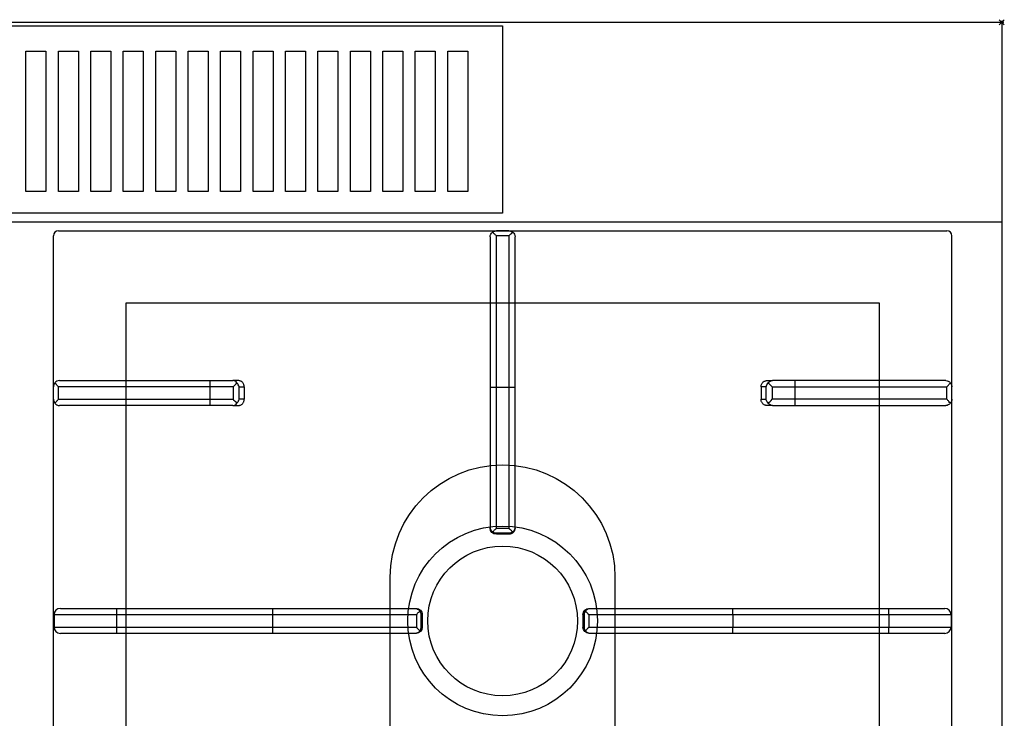
# Model space of a CAD drawing. Extents: x -1 to 822, y -1145 to 1.
# Drawn here: x 406 to 801, y -279 to 1 of the extents above; entities that cross this region are included whole.
import ezdxf

# ---------------------------------------------------------------- set-up
doc = ezdxf.new("R2010")
doc.units = 0
doc.header["$PDMODE"] = 35
for name, color, linetype in [('PQ_200_2D', 1, 'Continuous'), ('PQ_204_2D', 7, 'Continuous'), ('PQ_INS_3D', 3, 'Continuous')]:
    doc.layers.add(name, color=color, linetype=linetype)

msp = doc.modelspace()

# ---------------------------------------------------------------- linework, layer by layer
at = {"layer": 'PQ_200_2D'}
for p, q in [((0, 0), (800, 0)), ((800, 0), (800, -655))]:
    msp.add_line(p, q, dxfattribs=at)
at = {"layer": 'PQ_204_2D'}
for p, q in [((0, -80), (800, -80)), ((420, -651.5), (420, -85.5)), ((422, -83.5), (778, -83.5)), ((595, -85.97), (595, -146.26)), ((602.5, -83.5), (597.5, -83.5)), ((602.5, -83.5), (597.5, -83.5)), ((602.5, -85.5), (597.5, -85.5)), ((597.5, -146.31), (597.5, -85.5)), ((602.5, -85.5), (602.5, -146.31)), ((605, -146.26), (605, -85.97)), ((780, -651.5), (780, -85.5)), ((422.47, -143.5), (482.76, -143.5)), ((482.76, -143.5), (491.91, -143.5)), ((494.04, -143.5), (491.91, -143.5)), ((705.96, -143.5), (708.09, -143.5)), ((717.24, -143.5), (708.09, -143.5)), ((777.53, -143.5), (717.24, -143.5)), ((420, -151), (420, -146)), ((420, -151), (420, -146)), ((422, -151), (422, -146)), ((482.81, -146), (422, -146)), ((482.81, -151), (482.81, -146)), ((492.02, -146), (482.81, -146)), ((492.02, -146), (492.02, -151)), ((494.37, -146), (496.48, -146)), ((494.37, -151), (494.37, -146)), ((496.48, -146), (496.48, -151)), ((595, -146.26), (595, -202.14)), ((602.5, -146.31), (597.5, -146.31)), ((597.5, -202.71), (597.5, -146.31)), ((602.5, -146.31), (602.5, -202.71)), ((605, -202.14), (605, -146.26)), ((703.52, -146), (703.52, -151)), ((705.63, -146), (703.52, -146)), ((705.63, -151), (705.63, -146)), ((707.98, -146), (717.19, -146)), ((707.98, -146), (707.98, -151)), ((717.19, -146), (778, -146)), ((717.19, -151), (717.19, -146)), ((778, -151), (778, -146)), ((780, -151), (780, -146)), ((780, -151), (780, -146)), ((422, -151), (482.81, -151)), ((482.76, -153.5), (422.47, -153.5)), ((491.91, -153.5), (482.76, -153.5)), ((482.81, -151), (492.02, -151)), ((491.91, -153.5), (494.04, -153.5)), ((496.48, -151), (494.37, -151)), ((703.52, -151), (705.63, -151)), ((708.09, -153.5), (705.96, -153.5)), ((717.19, -151), (707.98, -151)), ((708.09, -153.5), (717.24, -153.5)), ((778, -151), (717.19, -151)), ((717.24, -153.5), (777.53, -153.5)), ((595, -202.14), (595, -202.56)), ((602.5, -202.71), (597.5, -202.71)), ((597.5, -205.06), (597.5, -204.61)), ((602.5, -204.61), (597.5, -204.61)), ((602.5, -205.06), (597.5, -205.06)), ((602.5, -204.61), (602.5, -205.06)), ((605, -202.56), (605, -202.14)), ((422.81, -234.75), (445.31, -234.75)), ((445.31, -234.75), (445.31, -237.25)), ((445.31, -234.75), (507.76, -234.75)), ((507.76, -234.75), (564.89, -234.75)), ((564.89, -234.75), (565.31, -234.75)), ((567.27, -236.66), (567.27, -242.84)), ((632.73, -236.66), (632.73, -242.84)), ((634.69, -234.75), (635.11, -234.75)), ((635.11, -234.75), (692.24, -234.75)), ((692.24, -234.75), (754.69, -234.75)), ((754.69, -237.25), (754.69, -234.75)), ((754.69, -234.75), (777.19, -234.75)), ((420.31, -237.25), (420.31, -242.25)), ((445.31, -237.25), (420.31, -237.25)), ((445.31, -237.25), (445.31, -242.25)), ((507.81, -237.25), (445.31, -237.25)), ((507.81, -237.25), (507.81, -242.25)), ((565.46, -237.25), (507.81, -237.25)), ((565.46, -237.25), (565.46, -242.25)), ((567.36, -237.25), (567.36, -242.25)), ((567.81, -237.25), (567.36, -237.25)), ((567.81, -237.25), (567.81, -242.25)), ((632.19, -237.25), (632.19, -242.25)), ((632.64, -237.25), (632.19, -237.25)), ((632.64, -237.25), (632.64, -242.25)), ((634.54, -237.25), (634.54, -242.25)), ((692.19, -237.25), (634.54, -237.25)), ((692.19, -237.25), (692.19, -242.25)), ((754.69, -237.25), (692.19, -237.25)), ((754.69, -237.25), (754.69, -242.25)), ((779.69, -237.25), (754.69, -237.25)), ((779.69, -237.25), (779.69, -242.25)), ((420.31, -242.25), (445.31, -242.25)), ((445.31, -242.25), (507.81, -242.25)), ((445.31, -242.25), (445.31, -244.75)), ((507.81, -242.25), (565.46, -242.25)), ((567.36, -242.25), (567.81, -242.25)), ((632.19, -242.25), (632.64, -242.25)), ((634.54, -242.25), (692.19, -242.25)), ((692.19, -242.25), (754.69, -242.25)), ((754.69, -244.75), (754.69, -242.25)), ((754.69, -242.25), (779.69, -242.25)), ((445.31, -244.75), (422.81, -244.75)), ((507.76, -244.75), (445.31, -244.75)), ((564.89, -244.75), (507.76, -244.75)), ((565.31, -244.75), (564.89, -244.75)), ((635.11, -244.75), (634.69, -244.75)), ((692.24, -244.75), (635.11, -244.75)), ((754.69, -244.75), (692.24, -244.75)), ((777.19, -244.75), (754.69, -244.75))]:
    msp.add_line(p, q, dxfattribs=at)
for points in [[(200, -1.5), (600, -1.5), (600, -76.5), (200, -76.5)], [(409, -11.66), (417, -11.66), (417, -67.82), (409, -67.82)], [(422, -11.66), (430, -11.66), (430, -67.82), (422, -67.82)], [(435, -11.66), (443, -11.66), (443, -67.82), (435, -67.82)], [(448, -11.66), (456, -11.66), (456, -67.82), (448, -67.82)], [(461, -11.66), (469, -11.66), (469, -67.82), (461, -67.82)], [(474, -11.66), (482, -11.66), (482, -67.82), (474, -67.82)], [(487, -11.66), (495, -11.66), (495, -67.82), (487, -67.82)], [(500, -11.66), (508, -11.66), (508, -67.82), (500, -67.82)], [(513, -11.66), (521, -11.66), (521, -67.82), (513, -67.82)], [(526, -11.66), (534, -11.66), (534, -67.82), (526, -67.82)], [(539, -11.66), (547, -11.66), (547, -67.82), (539, -67.82)], [(552, -11.66), (560, -11.66), (560, -67.82), (552, -67.82)], [(565, -11.66), (573, -11.66), (573, -67.82), (565, -67.82)], [(578, -11.66), (586, -11.66), (586, -67.82), (578, -67.82)], [(751.02, -112.48), (448.98, -112.48), (448.98, -624.52), (751.02, -624.52)]]:
    msp.add_lwpolyline(points, close=True, dxfattribs=at)
msp.add_lwpolyline([(555, -353.5), (555, -222.25, -1), (645, -222.25), (645, -353.5)], format="xyb", dxfattribs=at)
for radius in [38, 30]:
    msp.add_circle((600, -239.75), radius, dxfattribs=at)
for centre, radius, start, end in [((422, -85.5), 2, 90, 180), ((778, -85.5), 2, 0, 90), ((422.81, -237.25), 2.5, 90, 180), ((777.19, -237.25), 2.5, 0, 90), ((422.81, -242.25), 2.5, 180, 270), ((777.19, -242.25), 2.5, 270, 0)]:
    msp.add_arc(centre, radius, start, end, dxfattribs=at)
at = {"layer": 'PQ_204_2D', "extrusion": (0, 0, -1)}
for centre, major_axis, ratio, start_param, end_param in [((597.5, -85.97), (-2.5, 0), 0.948965, 0, 0.895145), ((602.5, -85.97), (2.5, 0), 0.948965, -0.895145, 0), ((708.09, -146), (1.92, 1.92), 0.8391, 4.014257, 4.690572), ((708.09, -146), (0, 2.5), 0.84544, -0.894481, 0), ((708.09, -146), (-2.5, 2.5), 0.02182, 4.734206, 5.410521), ((717.24, -146), (0, 2.5), 0.02182, 4.712389, 6.283185), ((777.53, -146), (0, 2.5), 0.948965, 0, 0.895145), ((597.5, -146.26), (-2.5, 0), 0.02182, 4.712389, 6.283185), ((602.5, -146.26), (2.5, 0), 0.02182, 0, 1.570796), ((708.09, -151), (-1.92, 1.92), 0.8391, 4.734206, 5.410521), ((708.09, -151), (2.5, 2.5), 0.02182, 4.014257, 4.690572), ((708.09, -151), (0, 2.5), 0.84544, 3.141593, 4.036074), ((717.24, -151), (0, 2.5), 0.02182, 3.141593, 4.712389), ((777.53, -151), (0, 2.5), 0.948965, 2.246448, 3.141593), ((597.5, -202.14), (-2.5, 0), 0.951091, -0.914364, 0), ((597.5, -202.56), (0, 2.5), 0.99863, 3.141593, 4.712389), ((602.5, -202.56), (0, 2.5), 0.99863, 1.570796, 3.141593), ((602.5, -202.14), (2.5, 0), 0.951091, 0, 0.914364), ((507.76, -237.25), (0, 2.5), 0.02182, 0, 1.570796), ((564.89, -237.25), (0, 2.5), 0.951091, 0, 0.914364), ((565.31, -237.25), (-2.5, 0), 0.99863, 1.570796, 3.141593), ((563.89, -237.25), (-3.47, 0), 0.720185, 2.903047, 3.141593), ((634.69, -237.25), (-2.5, 0), 0.99863, 0, 1.570796), ((636.11, -237.25), (3.47, 0), 0.720185, 3.141593, 3.380139), ((635.11, -237.25), (0, 2.5), 0.951091, -0.914364, 0), ((692.24, -237.25), (0, 2.5), 0.02182, -1.570796, 0), ((507.76, -242.25), (0, 2.5), 0.02182, 1.570796, 3.141593), ((564.89, -242.25), (0, 2.5), 0.951091, 2.227228, 3.141593), ((565.31, -242.25), (-2.5, 0), 0.99863, 3.141593, 4.712389), ((563.89, -242.25), (3.47, 0), 0.720185, 0, 0.238546), ((634.69, -242.25), (-2.5, 0), 0.99863, 4.712389, 6.283185), ((636.11, -242.25), (-3.47, 0), 0.720185, -0.238546, 0), ((635.11, -242.25), (0, 2.5), 0.951091, 3.141593, 4.055957), ((692.24, -242.25), (0, 2.5), 0.02182, 3.141593, 4.712389)]:
    msp.add_ellipse(centre, major_axis=major_axis, ratio=ratio, start_param=start_param, end_param=end_param, dxfattribs=at)
at = {"layer": 'PQ_204_2D'}
for centre, major_axis, ratio, start_param, end_param in [((422.47, -146), (0, 2.5), 0.948965, 0, 0.895145), ((482.76, -146), (0, 2.5), 0.02182, 4.712389, 6.283185), ((491.91, -146), (0, 2.5), 0.84544, -0.894481, 0), ((491.91, -146), (2.5, 2.5), 0.02182, 4.734206, 5.410521), ((491.91, -146), (-1.92, 1.92), 0.8391, 4.014257, 4.690572), ((422.47, -151), (0, 2.5), 0.948965, 2.246448, 3.141593), ((482.76, -151), (0, 2.5), 0.02182, 3.141593, 4.712389), ((491.91, -151), (0, 2.5), 0.84544, 3.141593, 4.036074), ((491.91, -151), (-2.5, 2.5), 0.02182, 4.014257, 4.690572), ((491.91, -151), (1.92, 1.92), 0.8391, 4.734206, 5.410521)]:
    msp.add_ellipse(centre, major_axis=major_axis, ratio=ratio, start_param=start_param, end_param=end_param, dxfattribs=at)
for points, knots in [([(595.94, -84.12), (596.14, -83.95), (596.37, -83.81), (596.75, -83.64), (596.91, -83.59), (597.21, -83.53), (597.36, -83.51), (597.5, -83.5)], [11.861002, 11.861002, 11.861002, 11.861002, 12.775829, 12.775829, 13.352773, 13.352773, 13.929718, 13.929718, 13.929718, 13.929718]), ([(597.5, -85.5), (597.36, -85.37), (597.21, -85.24), (596.91, -84.97), (596.75, -84.83), (596.37, -84.49), (596.14, -84.29), (595.94, -84.12)], [0, 0, 0, 0, 0.576945, 0.576945, 1.153889, 1.153889, 2.068716, 2.068716, 2.068716, 2.068716]), ([(602.5, -83.5), (602.64, -83.51), (602.79, -83.53), (603.09, -83.59), (603.25, -83.64), (603.63, -83.81), (603.86, -83.95), (604.06, -84.12)], [0, 0, 0, 0, 0.576945, 0.576945, 1.153889, 1.153889, 2.068716, 2.068716, 2.068716, 2.068716]), ([(604.06, -84.12), (603.86, -84.29), (603.63, -84.49), (603.25, -84.83), (603.09, -84.97), (602.79, -85.24), (602.64, -85.37), (602.5, -85.5)], [11.858599, 11.858599, 11.858599, 11.858599, 12.773425, 12.773425, 13.35037, 13.35037, 13.927314, 13.927314, 13.927314, 13.927314]), ([(420.62, -144.44), (420.45, -144.64), (420.31, -144.87), (420.14, -145.25), (420.09, -145.41), (420.03, -145.71), (420.01, -145.86), (420, -146)], [11.858599, 11.858599, 11.858599, 11.858599, 12.773425, 12.773425, 13.35037, 13.35037, 13.927314, 13.927314, 13.927314, 13.927314]), ([(422, -146), (421.87, -145.86), (421.74, -145.71), (421.47, -145.41), (421.33, -145.25), (420.99, -144.87), (420.79, -144.64), (420.62, -144.44)], [0, 0, 0, 0, 0.576945, 0.576945, 1.153889, 1.153889, 2.068716, 2.068716, 2.068716, 2.068716]), ([(496.48, -146), (496.48, -145.84), (496.46, -145.68), (496.4, -145.36), (496.35, -145.2), (496.23, -144.89), (496.15, -144.74), (495.97, -144.47), (495.87, -144.34), (495.65, -144.12), (495.53, -144.02), (495.26, -143.83), (495.12, -143.75), (494.82, -143.63), (494.66, -143.58), (494.35, -143.51), (494.19, -143.5), (494.04, -143.5)], [15.096253, 15.096253, 15.096253, 15.096253, 15.567018, 15.567018, 16.037783, 16.037783, 16.508548, 16.508548, 16.979314, 16.979314, 17.45135, 17.45135, 17.923386, 17.923386, 18.395422, 18.395422, 18.867458, 18.867458, 18.867458, 18.867458]), ([(703.52, -146), (703.52, -145.84), (703.54, -145.68), (703.6, -145.36), (703.65, -145.2), (703.77, -144.89), (703.85, -144.74), (704.03, -144.47), (704.13, -144.34), (704.35, -144.12), (704.47, -144.02), (704.74, -143.83), (704.88, -143.75), (705.18, -143.63), (705.34, -143.58), (705.65, -143.51), (705.81, -143.5), (705.96, -143.5)], [15.096253, 15.096253, 15.096253, 15.096253, 15.567018, 15.567018, 16.037783, 16.037783, 16.508548, 16.508548, 16.979314, 16.979314, 17.45135, 17.45135, 17.923386, 17.923386, 18.395422, 18.395422, 18.867458, 18.867458, 18.867458, 18.867458]), ([(778, -146), (778.13, -145.86), (778.26, -145.71), (778.53, -145.41), (778.67, -145.25), (779.01, -144.87), (779.21, -144.64), (779.38, -144.44)], [0, 0, 0, 0, 0.576945, 0.576945, 1.153889, 1.153889, 2.068716, 2.068716, 2.068716, 2.068716]), ([(779.38, -144.44), (779.55, -144.64), (779.69, -144.87), (779.86, -145.25), (779.91, -145.41), (779.97, -145.71), (779.99, -145.86), (780, -146)], [11.858599, 11.858599, 11.858599, 11.858599, 12.773425, 12.773425, 13.35037, 13.35037, 13.927314, 13.927314, 13.927314, 13.927314]), ([(420, -151), (420.01, -151.14), (420.03, -151.29), (420.09, -151.59), (420.14, -151.75), (420.31, -152.13), (420.45, -152.36), (420.62, -152.56)], [0, 0, 0, 0, 0.576945, 0.576945, 1.153889, 1.153889, 2.068716, 2.068716, 2.068716, 2.068716]), ([(420.62, -152.56), (420.79, -152.36), (420.99, -152.13), (421.33, -151.75), (421.47, -151.59), (421.74, -151.29), (421.87, -151.14), (422, -151)], [11.858599, 11.858599, 11.858599, 11.858599, 12.773425, 12.773425, 13.35037, 13.35037, 13.927314, 13.927314, 13.927314, 13.927314]), ([(494.04, -153.5), (494.19, -153.5), (494.35, -153.49), (494.66, -153.42), (494.82, -153.37), (495.12, -153.25), (495.26, -153.17), (495.53, -152.98), (495.65, -152.88), (495.87, -152.66), (495.97, -152.53), (496.15, -152.26), (496.23, -152.11), (496.35, -151.8), (496.4, -151.64), (496.46, -151.32), (496.48, -151.16), (496.48, -151)], [3.776921, 3.776921, 3.776921, 3.776921, 4.248957, 4.248957, 4.720993, 4.720993, 5.193029, 5.193029, 5.665065, 5.665065, 6.135831, 6.135831, 6.606596, 6.606596, 7.077361, 7.077361, 7.548126, 7.548126, 7.548126, 7.548126]), ([(705.96, -153.5), (705.81, -153.5), (705.65, -153.49), (705.34, -153.42), (705.18, -153.37), (704.88, -153.25), (704.74, -153.17), (704.47, -152.98), (704.35, -152.88), (704.13, -152.66), (704.03, -152.53), (703.85, -152.26), (703.77, -152.11), (703.65, -151.8), (703.6, -151.64), (703.54, -151.32), (703.52, -151.16), (703.52, -151)], [3.776921, 3.776921, 3.776921, 3.776921, 4.248957, 4.248957, 4.720993, 4.720993, 5.193029, 5.193029, 5.665065, 5.665065, 6.135831, 6.135831, 6.606596, 6.606596, 7.077361, 7.077361, 7.548126, 7.548126, 7.548126, 7.548126]), ([(779.38, -152.56), (779.21, -152.36), (779.01, -152.13), (778.67, -151.75), (778.53, -151.59), (778.26, -151.29), (778.13, -151.14), (778, -151)], [11.858599, 11.858599, 11.858599, 11.858599, 12.773425, 12.773425, 13.35037, 13.35037, 13.927314, 13.927314, 13.927314, 13.927314]), ([(780, -151), (779.99, -151.14), (779.97, -151.29), (779.91, -151.59), (779.86, -151.75), (779.69, -152.13), (779.55, -152.36), (779.38, -152.56)], [0, 0, 0, 0, 0.576945, 0.576945, 1.153889, 1.153889, 2.068716, 2.068716, 2.068716, 2.068716]), ([(595.97, -204.03), (596.08, -203.94), (596.19, -203.84), (596.41, -203.66), (596.52, -203.57), (596.74, -203.38), (596.85, -203.28), (597.06, -203.1), (597.16, -203.01), (597.3, -202.88), (597.34, -202.84), (597.41, -202.79), (597.43, -202.77), (597.45, -202.75), (597.46, -202.74), (597.48, -202.73), (597.48, -202.72), (597.49, -202.72), (597.49, -202.71), (597.49, -202.71), (597.49, -202.71), (597.5, -202.71), (597.5, -202.71), (597.5, -202.71), (597.5, -202.71), (597.5, -202.71), (597.5, -202.71), (597.5, -202.71)], [5.917739, 5.917739, 5.917739, 5.917739, 6.381174, 6.381174, 6.832619, 6.832619, 7.284064, 7.284064, 7.735508, 7.735508, 7.961231, 7.961231, 8.074092, 8.074092, 8.130523, 8.130523, 8.158738, 8.158738, 8.172846, 8.172846, 8.179899, 8.179899, 8.183426, 8.183426, 8.18519, 8.18519, 8.186953, 8.186953, 8.186953, 8.186953]), ([(597.5, -204.61), (597.23, -204.6), (596.95, -204.54), (596.53, -204.38), (596.39, -204.31), (596.16, -204.17), (596.07, -204.1), (595.97, -204.03)], [0, 0, 0, 0, 1.068151, 1.068151, 1.602227, 1.602227, 2.010889, 2.010889, 2.010889, 2.010889]), ([(602.5, -202.71), (602.5, -202.71), (602.5, -202.71), (602.5, -202.71), (602.5, -202.71), (602.5, -202.71), (602.5, -202.71), (602.51, -202.71), (602.51, -202.71), (602.51, -202.71), (602.51, -202.72), (602.52, -202.72), (602.52, -202.73), (602.54, -202.74), (602.55, -202.75), (602.57, -202.77), (602.59, -202.79), (602.66, -202.84), (602.7, -202.88), (602.84, -203.01), (602.94, -203.1), (603.15, -203.28), (603.26, -203.38), (603.48, -203.57), (603.59, -203.66), (603.81, -203.84), (603.92, -203.94), (604.03, -204.03)], [8.18747, 8.18747, 8.18747, 8.18747, 8.189233, 8.189233, 8.190997, 8.190997, 8.194524, 8.194524, 8.201577, 8.201577, 8.215685, 8.215685, 8.2439, 8.2439, 8.300331, 8.300331, 8.413192, 8.413192, 8.638915, 8.638915, 9.09036, 9.09036, 9.541804, 9.541804, 9.993249, 9.993249, 10.456684, 10.456684, 10.456684, 10.456684]), ([(604.03, -204.03), (603.93, -204.1), (603.84, -204.17), (603.61, -204.31), (603.47, -204.38), (603.05, -204.54), (602.77, -204.6), (602.5, -204.61)], [11.918829, 11.918829, 11.918829, 11.918829, 12.327491, 12.327491, 12.861567, 12.861567, 13.929718, 13.929718, 13.929718, 13.929718]), ([(566.78, -235.72), (566.69, -235.83), (566.59, -235.94), (566.41, -236.16), (566.32, -236.27), (566.13, -236.49), (566.03, -236.6), (565.85, -236.81), (565.75, -236.91), (565.63, -237.05), (565.59, -237.09), (565.54, -237.16), (565.52, -237.18), (565.5, -237.2), (565.49, -237.21), (565.47, -237.23), (565.47, -237.23), (565.47, -237.24), (565.46, -237.24), (565.46, -237.24), (565.46, -237.24), (565.46, -237.25), (565.46, -237.25), (565.46, -237.25), (565.46, -237.25), (565.46, -237.25), (565.46, -237.25), (565.46, -237.25)], [5.918781, 5.918781, 5.918781, 5.918781, 6.382244, 6.382244, 6.833826, 6.833826, 7.285407, 7.285407, 7.736989, 7.736989, 7.96278, 7.96278, 8.075675, 8.075675, 8.132123, 8.132123, 8.160346, 8.160346, 8.174458, 8.174458, 8.181514, 8.181514, 8.185042, 8.185042, 8.186806, 8.186806, 8.18857, 8.18857, 8.18857, 8.18857]), ([(567.27, -236.66), (567.24, -236.56), (567.2, -236.45), (567.06, -236.13), (566.93, -235.92), (566.78, -235.72)], [0.764042, 0.764042, 0.764042, 0.764042, 1.153889, 1.153889, 2.012527, 2.012527, 2.012527, 2.012527]), ([(633.22, -235.72), (633.07, -235.92), (632.94, -236.13), (632.8, -236.45), (632.76, -236.56), (632.73, -236.66)], [11.917214, 11.917214, 11.917214, 11.917214, 12.775852, 12.775852, 13.165698, 13.165698, 13.165698, 13.165698]), ([(634.54, -237.25), (634.54, -237.25), (634.54, -237.25), (634.54, -237.25), (634.54, -237.25), (634.54, -237.25), (634.54, -237.25), (634.54, -237.24), (634.54, -237.24), (634.54, -237.24), (634.53, -237.24), (634.53, -237.23), (634.53, -237.23), (634.51, -237.21), (634.5, -237.2), (634.48, -237.18), (634.46, -237.16), (634.41, -237.09), (634.37, -237.05), (634.25, -236.91), (634.15, -236.81), (633.97, -236.6), (633.87, -236.49), (633.68, -236.27), (633.59, -236.16), (633.41, -235.94), (633.31, -235.83), (633.22, -235.72)], [8.18857, 8.18857, 8.18857, 8.18857, 8.190334, 8.190334, 8.192098, 8.192098, 8.195626, 8.195626, 8.202682, 8.202682, 8.216794, 8.216794, 8.245018, 8.245018, 8.301466, 8.301466, 8.414361, 8.414361, 8.640152, 8.640152, 9.091733, 9.091733, 9.543315, 9.543315, 9.994896, 9.994896, 10.458359, 10.458359, 10.458359, 10.458359]), ([(565.46, -242.25), (565.46, -242.25), (565.46, -242.25), (565.46, -242.25), (565.46, -242.25), (565.46, -242.25), (565.46, -242.25), (565.46, -242.26), (565.46, -242.26), (565.46, -242.26), (565.47, -242.26), (565.47, -242.27), (565.47, -242.27), (565.49, -242.29), (565.5, -242.3), (565.52, -242.32), (565.54, -242.34), (565.59, -242.4), (565.63, -242.45), (565.75, -242.59), (565.85, -242.69), (566.03, -242.9), (566.13, -243.01), (566.32, -243.23), (566.41, -243.34), (566.59, -243.56), (566.69, -243.67), (566.78, -243.78)], [8.188054, 8.188054, 8.188054, 8.188054, 8.189818, 8.189818, 8.191582, 8.191582, 8.19511, 8.19511, 8.202166, 8.202166, 8.216278, 8.216278, 8.244501, 8.244501, 8.300949, 8.300949, 8.413844, 8.413844, 8.639635, 8.639635, 9.091217, 9.091217, 9.542798, 9.542798, 9.99438, 9.99438, 10.457843, 10.457843, 10.457843, 10.457843]), ([(566.78, -243.78), (566.93, -243.58), (567.06, -243.37), (567.2, -243.04), (567.24, -242.94), (567.27, -242.84)], [11.917214, 11.917214, 11.917214, 11.917214, 12.775852, 12.775852, 13.165698, 13.165698, 13.165698, 13.165698]), ([(632.73, -242.84), (632.76, -242.94), (632.8, -243.04), (632.94, -243.37), (633.07, -243.58), (633.22, -243.78)], [0.764042, 0.764042, 0.764042, 0.764042, 1.153889, 1.153889, 2.012527, 2.012527, 2.012527, 2.012527]), ([(633.22, -243.78), (633.31, -243.67), (633.41, -243.56), (633.59, -243.34), (633.68, -243.23), (633.87, -243.01), (633.97, -242.9), (634.15, -242.69), (634.25, -242.59), (634.37, -242.45), (634.41, -242.4), (634.46, -242.34), (634.48, -242.32), (634.5, -242.3), (634.51, -242.29), (634.53, -242.27), (634.53, -242.27), (634.53, -242.26), (634.54, -242.26), (634.54, -242.26), (634.54, -242.26), (634.54, -242.25), (634.54, -242.25), (634.54, -242.25), (634.54, -242.25), (634.54, -242.25), (634.54, -242.25), (634.54, -242.25)], [5.918265, 5.918265, 5.918265, 5.918265, 6.381728, 6.381728, 6.833309, 6.833309, 7.284891, 7.284891, 7.736472, 7.736472, 7.962263, 7.962263, 8.075158, 8.075158, 8.131606, 8.131606, 8.15983, 8.15983, 8.173942, 8.173942, 8.180998, 8.180998, 8.184526, 8.184526, 8.18629, 8.18629, 8.188054, 8.188054, 8.188054, 8.188054])]:
    msp.add_open_spline(points, degree=3, knots=knots, dxfattribs=at)
at = {"layer": 'PQ_INS_3D'}
msp.add_point((800, 0), dxfattribs=at)

doc.saveas('drawing.dxf')
